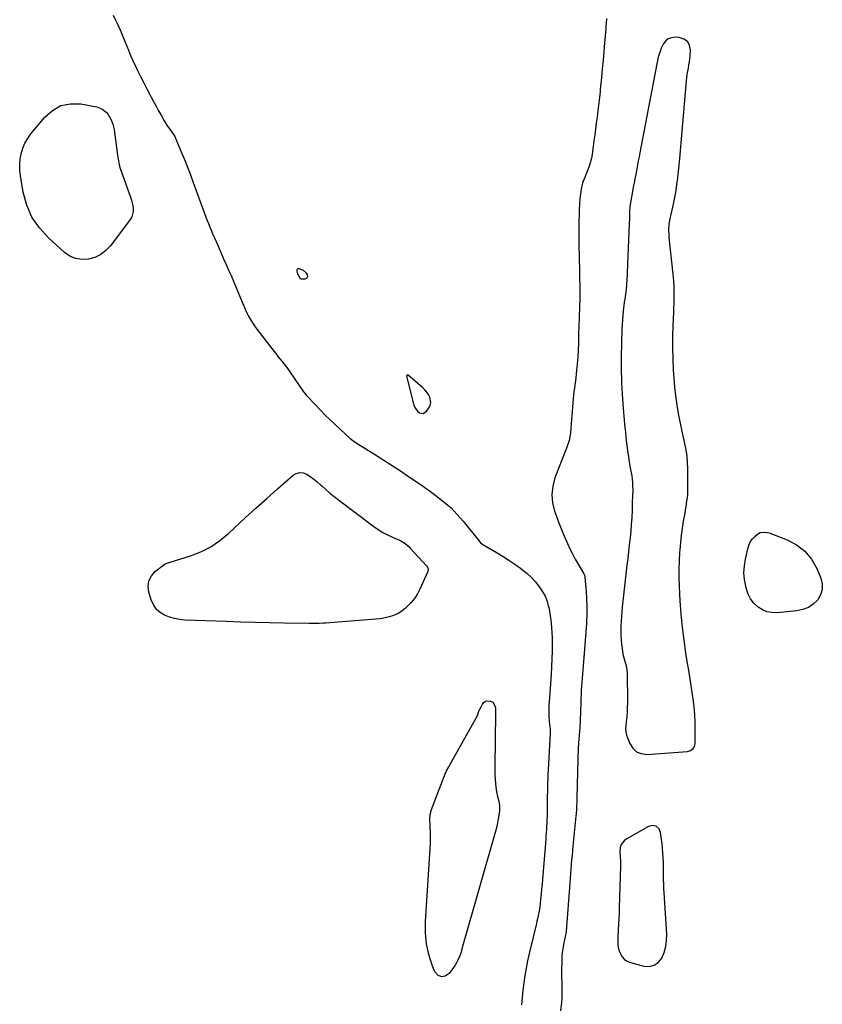
# Model space of a CAD drawing. Units: inches. Extents: x 1857414 to 1862711, y 463557 to 468791.
# Drawn here: x 1860608 to 1861323, y 464459 to 465336 of the extents above; entities that cross this region are included whole.
import ezdxf

# ---------------------------------------------------------------- set-up
doc = ezdxf.new("R2010")
doc.units = ezdxf.units.IN
doc.header["$MEASUREMENT"] = 0
doc.layers.add('1', color=7, linetype='Continuous')
doc.layers.add('7', color=7, linetype='Continuous')

msp = doc.modelspace()

# ---------------------------------------------------------------- linework, layer by layer
at = {"layer": '1', "color": 18}
for points in [[(1861202.65, 465316.28, 1640), (1861199.47, 465318.46, 1640), (1861195.37, 465319.82, 1640), (1861191.75, 465320.04, 1640), (1861188.46, 465319.63, 1640), (1861185.55, 465318.58, 1640), (1861183.19, 465316.57, 1640), (1861181.19, 465313.92, 1640), (1861179.48, 465310.19, 1640), (1861178.31, 465307.22, 1640), (1861177.34, 465304.18, 1640), (1861176.52, 465301.09, 1640), (1861175.82, 465297.96, 1640), (1861175.15, 465294.83, 1640), (1861174.51, 465291.69, 1640), (1861173.89, 465288.54, 1640), (1861160.31, 465217.06, 1640), (1861159.64, 465213.53, 1640), (1861158.98, 465210.01, 1640), (1861158.33, 465206.48, 1640), (1861157.68, 465202.95, 1640), (1861157.08, 465199.68, 1640), (1861156.73, 465197.79, 1640), (1861156.01, 465194.01, 1640), (1861155.27, 465190.23, 1640), (1861154.54, 465186.45, 1640), (1861154.19, 465184.56, 1640), (1861152.01, 465172.7, 1640), (1861151.52, 465169.26, 1640), (1861151.21, 465164.63, 1640), (1861151.13, 465162.06, 1640), (1861151.02, 465158.33, 1640), (1861150.87, 465154.6, 1640), (1861148.71, 465102.92, 1640), (1861148.64, 465101.55, 1640), (1861148.47, 465098.8, 1640), (1861148.23, 465096.05, 1640), (1861147.9, 465093.32, 1640), (1861147.31, 465089.38, 1640), (1861146.91, 465086.73, 1640), (1861146.53, 465084.08, 1640), (1861146.19, 465081.43, 1640), (1861145.86, 465078.77, 1640), (1861145.56, 465076.24, 1640), (1861145.15, 465072.31, 1640), (1861144.81, 465068.38, 1640), (1861144.59, 465064.43, 1640), (1861144.43, 465060.49, 1640), (1861143.81, 465035.66, 1640), (1861143.74, 465030.94, 1640), (1861143.72, 465026.21, 1640), (1861143.79, 465021.49, 1640), (1861143.92, 465016.77, 1640), (1861144.12, 465012.05, 1640), (1861144.36, 465007.33, 1640), (1861144.65, 465002.62, 1640), (1861144.98, 464997.9, 1640), (1861145.58, 464989.9, 1640), (1861146.17, 464982.69, 1640), (1861146.81, 464975.49, 1640), (1861147.54, 464968.29, 1640), (1861148.32, 464961.1, 1640), (1861148.81, 464956.83, 1640), (1861149.45, 464951.79, 1640), (1861150.15, 464946.76, 1640), (1861150.97, 464941.75, 1640), (1861151.86, 464936.75, 1640), (1861152.71, 464932.25, 1640), (1861153.16, 464929.5, 1640), (1861153.53, 464926.74, 1640), (1861153.77, 464923.97, 1640), (1861153.92, 464921.19, 1640), (1861154.05, 464916.84, 1640), (1861153.84, 464911.93, 1640), (1861153.71, 464909.48, 1640), (1861153.67, 464908.25, 1640), (1861153.4, 464898.55, 1640), (1861153.15, 464892.48, 1640), (1861152.79, 464886.42, 1640), (1861152.28, 464880.37, 1640), (1861151.66, 464874.32, 1640), (1861151.65, 464874.27, 1640), (1861150.95, 464868.21, 1640), (1861150.26, 464862.14, 1640), (1861149.57, 464856.08, 1640), (1861148.88, 464850.01, 1640), (1861144.7, 464812.82, 1640), (1861144.28, 464808.65, 1640), (1861143.92, 464804.47, 1640), (1861143.66, 464800.29, 1640), (1861143.46, 464796.1, 1640), (1861143.41, 464791.91, 1640), (1861143.49, 464787.73, 1640), (1861143.77, 464783.56, 1640), (1861144.19, 464779.39, 1640), (1861144.6, 464776.13, 1640), (1861145.08, 464772.93, 1640), (1861145.66, 464769.76, 1640), (1861146.41, 464766.62, 1640), (1861147.26, 464763.51, 1640), (1861148.06, 464760.39, 1640), (1861148.68, 464757.24, 1640), (1861149.03, 464754.05, 1640), (1861149.19, 464750.84, 1640), (1861149.36, 464731.5, 1640), (1861149.34, 464727.47, 1640), (1861149.23, 464723.45, 1640), (1861149, 464719.43, 1640), (1861148.69, 464715.42, 1640), (1861148.21, 464710.34, 1640), (1861147.95, 464707.4, 1640), (1861147.7, 464704.46, 1640), (1861147.79, 464701.56, 1640), (1861148.52, 464698.76, 1640), (1861151.46, 464691.2, 1640), (1861154.12, 464687.08, 1640), (1861157.41, 464683.95, 1640), (1861161.64, 464682.31, 1640), (1861166.5, 464681.66, 1640), (1861202.69, 464684.2, 1640), (1861205.47, 464684.98, 1640), (1861207.71, 464686.79, 1640), (1861209.17, 464689.34, 1640), (1861209.68, 464692.24, 1640), (1861209.7, 464703.16, 1640), (1861209.57, 464710.14, 1640), (1861209.23, 464717.12, 1640), (1861208.59, 464724.07, 1640), (1861207.75, 464731, 1640), (1861207.47, 464732.9, 1640), (1861206.32, 464740.78, 1640), (1861205.13, 464748.64, 1640), (1861203.9, 464756.5, 1640), (1861202.63, 464764.36, 1640), (1861201.42, 464771.76, 1640), (1861199.71, 464783.33, 1640), (1861198.26, 464794.92, 1640), (1861197.18, 464806.56, 1640), (1861196.35, 464818.23, 1640), (1861195.65, 464831.11, 1640), (1861195.39, 464838.7, 1640), (1861195.34, 464846.29, 1640), (1861195.59, 464853.87, 1640), (1861196.05, 464861.46, 1640), (1861196.24, 464863.84, 1640), (1861196.84, 464870.22, 1640), (1861197.54, 464876.58, 1640), (1861198.4, 464882.93, 1640), (1861199.37, 464889.27, 1640), (1861200.56, 464896.46, 1640), (1861201.01, 464899.19, 1640), (1861201.45, 464901.92, 1640), (1861201.89, 464904.65, 1640), (1861202.32, 464907.39, 1640), (1861202.68, 464910.13, 1640), (1861202.96, 464912.87, 1640), (1861203.1, 464915.63, 1640), (1861203.16, 464918.39, 1640), (1861203.1, 464935.93, 1640), (1861202.89, 464941.58, 1640), (1861202.42, 464947.2, 1640), (1861201.57, 464952.77, 1640), (1861200.46, 464958.32, 1640), (1861199.18, 464963.84, 1640), (1861197.96, 464969.38, 1640), (1861196.8, 464974.93, 1640), (1861195.68, 464980.5, 1640), (1861194.8, 464984.99, 1640), (1861193.44, 464992.82, 1640), (1861192.28, 465000.68, 1640), (1861191.44, 465008.58, 1640), (1861190.81, 465016.51, 1640), (1861190.38, 465023.86, 1640), (1861189.94, 465033.74, 1640), (1861189.7, 465043.62, 1640), (1861189.76, 465053.5, 1640), (1861190.02, 465063.39, 1640), (1861190.52, 465075.38, 1640), (1861190.67, 465079.27, 1640), (1861190.8, 465083.17, 1640), (1861190.9, 465087.06, 1640), (1861190.98, 465090.95, 1640), (1861190.97, 465094.84, 1640), (1861190.87, 465098.73, 1640), (1861190.63, 465102.6, 1640), (1861190.29, 465106.48, 1640), (1861186.57, 465141.88, 1640), (1861186.39, 465144.14, 1640), (1861186.27, 465148.68, 1640), (1861186.45, 465153.21, 1640), (1861186.69, 465155.48, 1640), (1861187.73, 465159.91, 1640), (1861188.25, 465162.13, 1640), (1861189.72, 465168.64, 1640), (1861190.66, 465173.02, 1640), (1861191.52, 465177.41, 1640), (1861192.28, 465181.82, 1640), (1861192.96, 465186.25, 1640), (1861193.34, 465188.93, 1640), (1861194.11, 465194.71, 1640), (1861194.82, 465200.5, 1640), (1861195.43, 465206.3, 1640), (1861195.97, 465212.11, 1640), (1861201.83, 465281.34, 1640), (1861202.13, 465284.16, 1640), (1861202.5, 465286.98, 1640), (1861202.98, 465289.78, 1640), (1861203.54, 465292.56, 1640), (1861204.09, 465295.35, 1640), (1861204.54, 465298.15, 1640), (1861204.85, 465300.97, 1640), (1861205.08, 465303.8, 1640), (1861205.33, 465308.65, 1640), (1861204.45, 465312.88, 1640), (1861202.65, 465316.28, 1640)], [(1860855.63, 465109.51, 1642), (1860858.05, 465105.35, 1642), (1860858.91, 465104.97, 1642), (1860862.59, 465105.01, 1642), (1860864.62, 465106.19, 1642), (1860864.85, 465107.24, 1642), (1860864.7, 465108.52, 1642), (1860863.67, 465110.06, 1642), (1860860.96, 465112.38, 1642), (1860857.04, 465113.91, 1642), (1860856.16, 465113.87, 1642), (1860855.49, 465113.59, 1642), (1860855.13, 465112.96, 1642), (1860854.97, 465112.1, 1642), (1860855.63, 465109.51, 1642)], [(1860952.82, 465018.81, 1642), (1860952.77, 465018.56, 1642), (1860952.78, 465018.28, 1642), (1860959.28, 464992.5, 1642), (1860960.05, 464990.51, 1642), (1860962.48, 464987.17, 1642), (1860964.14, 464985.82, 1642), (1860967.56, 464985.2, 1642), (1860970.48, 464987.1, 1642), (1860972.78, 464990.38, 1642), (1860973.85, 464992.61, 1642), (1860974.43, 464994.89, 1642), (1860973.58, 464999.63, 1642), (1860972.3, 465001.95, 1642), (1860970.84, 465004.14, 1642), (1860969.12, 465006.13, 1642), (1860967.22, 465007.98, 1642), (1860954.17, 465019.17, 1642), (1860953.67, 465019.37, 1642), (1860953.16, 465019.23, 1642), (1860952.82, 465018.81, 1642)], [(1861181.63, 464566.14, 1640), (1861181.55, 464570.05, 1640), (1861181.52, 464573.95, 1640), (1861181.49, 464577.86, 1640), (1861181.42, 464581.77, 1640), (1861181.3, 464585.68, 1640), (1861181.14, 464589.59, 1640), (1861180.87, 464593.87, 1640), (1861180.55, 464597.89, 1640), (1861180.12, 464601.9, 1640), (1861179.63, 464605.91, 1640), (1861178.76, 464612.19, 1640), (1861177.47, 464615.4, 1640), (1861174.8, 464617.61, 1640), (1861171.39, 464618.33, 1640), (1861168.03, 464617.38, 1640), (1861148.06, 464606.15, 1640), (1861146.28, 464604.8, 1640), (1861143.77, 464601.32, 1640), (1861142.96, 464598.69, 1640), (1861142.53, 464594.55, 1640), (1861142.8, 464590.39, 1640), (1861143.23, 464586.22, 1640), (1861143.28, 464582.02, 1640), (1861142.05, 464545.12, 1640), (1861141.87, 464540.26, 1640), (1861141.68, 464535.39, 1640), (1861141.46, 464530.53, 1640), (1861141.22, 464525.67, 1640), (1861140.88, 464519.03, 1640), (1861140.79, 464515.95, 1640), (1861140.85, 464512.86, 1640), (1861141.22, 464509.83, 1640), (1861142.06, 464506.88, 1640), (1861143.13, 464504, 1640), (1861144.53, 464501.46, 1640), (1861146.29, 464499.31, 1640), (1861148.59, 464497.76, 1640), (1861151.24, 464496.59, 1640), (1861163.82, 464493.15, 1640), (1861168.71, 464492.93, 1640), (1861173.1, 464493.84, 1640), (1861176.73, 464496.47, 1640), (1861179.86, 464500.23, 1640), (1861181.98, 464505.36, 1640), (1861183.52, 464510.61, 1640), (1861184.19, 464516.03, 1640), (1861184.3, 464521.58, 1640), (1861182, 464558.33, 1640), (1861181.79, 464562.23, 1640), (1861181.63, 464566.14, 1640)]]:
    msp.add_polyline3d(points, dxfattribs=at)
at = {"layer": '7', "color": 18}
for points in [[(1860691.52, 465339.58, 1644), (1860693.77, 465335.3, 1644), (1860695.91, 465330.98, 1644), (1860697.89, 465326.58, 1644), (1860699.77, 465322.13, 1644), (1860704.33, 465310.73, 1644), (1860704.87, 465309.37, 1644), (1860706.48, 465305.26, 1644), (1860708.2, 465301.2, 1644), (1860708.82, 465299.87, 1644), (1860713.68, 465289.85, 1644), (1860716.27, 465284.6, 1644), (1860718.88, 465279.37, 1644), (1860721.56, 465274.17, 1644), (1860724.28, 465269, 1644), (1860725.44, 465266.8, 1644), (1860727.61, 465262.74, 1644), (1860729.8, 465258.69, 1644), (1860732, 465254.65, 1644), (1860734.22, 465250.61, 1644), (1860736.97, 465245.65, 1644), (1860737.86, 465244.12, 1644), (1860739.77, 465241.15, 1644), (1860741.96, 465238.11, 1644), (1860744.73, 465234.3, 1644), (1860746.41, 465231.66, 1644), (1860747.12, 465230.27, 1644), (1860747.78, 465228.85, 1644), (1860752.24, 465218.13, 1644), (1860755.03, 465211.3, 1644), (1860757.75, 465204.45, 1644), (1860760.38, 465197.55, 1644), (1860762.95, 465190.64, 1644), (1860772.6, 465164.07, 1644), (1860773.81, 465160.79, 1644), (1860775.06, 465157.52, 1644), (1860776.35, 465154.27, 1644), (1860777.68, 465151.03, 1644), (1860779.03, 465147.8, 1644), (1860780.4, 465144.58, 1644), (1860781.79, 465141.37, 1644), (1860783.2, 465138.16, 1644), (1860787.8, 465127.72, 1644), (1860789.99, 465122.75, 1644), (1860792.17, 465117.79, 1644), (1860794.35, 465112.82, 1644), (1860796.52, 465107.85, 1644), (1860798.68, 465102.87, 1644), (1860800.81, 465097.89, 1644), (1860802.91, 465092.89, 1644), (1860804.99, 465087.87, 1644), (1860806.55, 465084.07, 1644), (1860807.88, 465080.95, 1644), (1860809.26, 465077.85, 1644), (1860810.72, 465074.78, 1644), (1860812.23, 465071.74, 1644), (1860813.86, 465068.77, 1644), (1860815.6, 465065.86, 1644), (1860817.49, 465063.06, 1644), (1860819.48, 465060.31, 1644), (1860834.92, 465040.22, 1644), (1860836.59, 465038.07, 1644), (1860838.27, 465035.93, 1644), (1860839.96, 465033.8, 1644), (1860841.67, 465031.68, 1644), (1860843.76, 465029.1, 1644), (1860845.08, 465027.43, 1644), (1860846.96, 465024.85, 1644), (1860848.18, 465023.11, 1644), (1860848.79, 465022.24, 1644), (1860861.11, 465004.51, 1644), (1860861.42, 465004.07, 1644), (1860863.42, 465001.56, 1644), (1860863.78, 465001.17, 1644), (1860871.61, 464992.75, 1644), (1860875.94, 464988.21, 1644), (1860880.34, 464983.73, 1644), (1860884.85, 464979.37, 1644), (1860889.42, 464975.07, 1644), (1860902.65, 464962.94, 1644), (1860903.9, 464961.87, 1644), (1860905.88, 464960.39, 1644), (1860907.94, 464959.03, 1644), (1860925.13, 464948.29, 1644), (1860932.55, 464943.6, 1644), (1860939.94, 464938.85, 1644), (1860947.27, 464934.02, 1644), (1860954.57, 464929.13, 1644), (1860966.6, 464920.98, 1644), (1860970.35, 464918.4, 1644), (1860974.04, 464915.75, 1644), (1860975.25, 464914.84, 1644), (1860976.45, 464913.91, 1644), (1860986.32, 464906.15, 1644), (1860989.38, 464903.61, 1644), (1860992.34, 464900.97, 1644), (1860995.15, 464898.17, 1644), (1860997.87, 464895.27, 1644), (1861000.49, 464892.27, 1644), (1861003.08, 464889.24, 1644), (1861005.61, 464886.17, 1644), (1861008.11, 464883.07, 1644), (1861017.87, 464870.71, 1644), (1861018.44, 464870.07, 1644), (1861020.49, 464868.52, 1644), (1861033.26, 464861.03, 1644), (1861038.61, 464857.78, 1644), (1861043.88, 464854.43, 1644), (1861049.06, 464850.93, 1644), (1861054.16, 464847.31, 1644), (1861056, 464845.97, 1644), (1861059.95, 464842.78, 1644), (1861063.69, 464839.36, 1644), (1861067.07, 464835.6, 1644), (1861070.23, 464831.61, 1644), (1861072.86, 464827.95, 1644), (1861074.4, 464825.56, 1644), (1861075.77, 464823.08, 1644), (1861076.9, 464820.49, 1644), (1861077.85, 464817.8, 1644), (1861078.62, 464815.04, 1644), (1861079.3, 464812.27, 1644), (1861079.87, 464809.46, 1644), (1861080.35, 464806.64, 1644), (1861080.84, 464803.34, 1644), (1861081.42, 464798.85, 1644), (1861081.86, 464794.34, 1644), (1861082.11, 464789.82, 1644), (1861082.24, 464785.29, 1644), (1861082.26, 464780.52, 1644), (1861082.22, 464773.6, 1644), (1861082.07, 464766.68, 1644), (1861081.76, 464759.77, 1644), (1861081.34, 464752.86, 1644), (1861079.54, 464728.18, 1644), (1861079.41, 464726.01, 1644), (1861079.28, 464721.66, 1644), (1861079.28, 464719.48, 1644), (1861079.44, 464715.13, 1644), (1861079.81, 464710.8, 1644), (1861080.32, 464706, 1644), (1861080.45, 464704.63, 1644), (1861080.48, 464700.52, 1644), (1861078.73, 464668, 1644), (1861078.54, 464664.15, 1644), (1861078.38, 464660.29, 1644), (1861078.25, 464656.43, 1644), (1861078.15, 464652.57, 1644), (1861078.07, 464648.71, 1644), (1861078.01, 464644.85, 1644), (1861077.95, 464640.99, 1644), (1861077.9, 464637.13, 1644), (1861077.82, 464629.4, 1644), (1861077.77, 464626.44, 1644), (1861077.69, 464623.49, 1644), (1861077.57, 464620.54, 1644), (1861077.43, 464617.59, 1644), (1861077.25, 464614.65, 1644), (1861077.06, 464611.7, 1644), (1861076.84, 464608.75, 1644), (1861076.61, 464605.81, 1644), (1861073.69, 464570.4, 1644), (1861073.32, 464566.01, 1644), (1861072.92, 464561.62, 1644), (1861072.5, 464557.24, 1644), (1861072.06, 464552.85, 1644), (1861071.61, 464548.53, 1644), (1861071.35, 464546.32, 1644), (1861070.66, 464541.91, 1644), (1861070.24, 464539.72, 1644), (1861069.3, 464535.35, 1644), (1861068.8, 464533.18, 1644), (1861068.28, 464531.01, 1644), (1861061.81, 464504.27, 1644), (1861060.37, 464497.82, 1644), (1861059.08, 464491.34, 1644), (1861058.01, 464484.82, 1644), (1861057.1, 464478.27, 1644), (1861056.35, 464471.7, 1644), (1861055.67, 464465.12, 1644), (1861055.09, 464458.53, 1644)], [(1861130.75, 465336.61, 1642), (1861130.35, 465332.14, 1642), (1861130.17, 465329.9, 1642), (1861129.98, 465327.66, 1642), (1861128.95, 465314.93, 1642), (1861128.3, 465307.27, 1642), (1861127.64, 465299.61, 1642), (1861126.93, 465291.95, 1642), (1861126.2, 465284.29, 1642), (1861125.17, 465273.84, 1642), (1861124.92, 465271.42, 1642), (1861124.66, 465268.99, 1642), (1861124.09, 465264.14, 1642), (1861123.8, 465261.72, 1642), (1861123.21, 465256.87, 1642), (1861122.93, 465254.45, 1642), (1861122.26, 465248.79, 1642), (1861121.62, 465243.53, 1642), (1861120.96, 465238.28, 1642), (1861120.26, 465233.04, 1642), (1861119.54, 465227.8, 1642), (1861117.83, 465215.59, 1642), (1861117.27, 465212.39, 1642), (1861116.55, 465209.22, 1642), (1861115.61, 465206.12, 1642), (1861114.52, 465203.05, 1642), (1861113.5, 465200.46, 1642), (1861112.07, 465197, 1642), (1861111.3, 465195.29, 1642), (1861109.8, 465191.86, 1642), (1861109.19, 465190.11, 1642), (1861108.41, 465186.47, 1642), (1861107.64, 465180.77, 1642), (1861107.09, 465176.05, 1642), (1861106.66, 465171.32, 1642), (1861106.4, 465166.58, 1642), (1861106.26, 465161.83, 1642), (1861106.2, 465156.52, 1642), (1861106.17, 465152.94, 1642), (1861106.14, 465149.36, 1642), (1861106.11, 465145.77, 1642), (1861106.1, 465142.19, 1642), (1861106.1, 465138.61, 1642), (1861106.12, 465135.02, 1642), (1861106.17, 465131.44, 1642), (1861106.24, 465127.86, 1642), (1861106.31, 465125.19, 1642), (1861106.42, 465120.27, 1642), (1861106.53, 465115.35, 1642), (1861106.64, 465110.44, 1642), (1861106.74, 465105.52, 1642), (1861106.89, 465097.91, 1642), (1861106.94, 465093.78, 1642), (1861106.93, 465089.65, 1642), (1861106.85, 465085.52, 1642), (1861106.71, 465081.4, 1642), (1861106.56, 465077.27, 1642), (1861106.41, 465073.14, 1642), (1861106.29, 465069.01, 1642), (1861106.18, 465064.88, 1642), (1861105.92, 465053.53, 1642), (1861105.72, 465047.45, 1642), (1861105.45, 465041.37, 1642), (1861105.07, 465035.3, 1642), (1861104.61, 465029.23, 1642), (1861104.11, 465023.38, 1642), (1861103.81, 465020.24, 1642), (1861103.46, 465017.12, 1642), (1861103.04, 465014, 1642), (1861102.57, 465010.89, 1642), (1861102.1, 465007.78, 1642), (1861101.69, 465004.66, 1642), (1861101.34, 465001.54, 1642), (1861101.05, 464998.4, 1642), (1861098.56, 464967.92, 1642), (1861098.37, 464966.18, 1642), (1861098.12, 464964.44, 1642), (1861097.37, 464961.01, 1642), (1861096.89, 464959.32, 1642), (1861095.8, 464955.98, 1642), (1861095.19, 464954.33, 1642), (1861084.77, 464927.69, 1642), (1861082.79, 464920.3, 1642), (1861081.9, 464912.91, 1642), (1861082.64, 464905.5, 1642), (1861084.46, 464898.07, 1642), (1861085.53, 464895.17, 1642), (1861087.78, 464889.21, 1642), (1861090.11, 464883.28, 1642), (1861092.54, 464877.4, 1642), (1861095.04, 464871.54, 1642), (1861096.04, 464869.28, 1642), (1861098.18, 464864.62, 1642), (1861100.44, 464860.02, 1642), (1861102.87, 464855.51, 1642), (1861105.41, 464851.05, 1642), (1861110.14, 464843.1, 1642), (1861110.39, 464842.66, 1642), (1861111.06, 464841.3, 1642), (1861111.49, 464839.86, 1642), (1861111.55, 464839.36, 1642), (1861112.57, 464826.77, 1642), (1861112.99, 464819.96, 1642), (1861113.21, 464813.16, 1642), (1861113.15, 464806.35, 1642), (1861112.91, 464799.54, 1642), (1861112.82, 464798.01, 1642), (1861112.35, 464790.44, 1642), (1861111.83, 464782.87, 1642), (1861111.24, 464775.31, 1642), (1861110.59, 464767.75, 1642), (1861109.59, 464756.81, 1642), (1861109.27, 464753.16, 1642), (1861108.98, 464749.51, 1642), (1861108.7, 464745.87, 1642), (1861108.45, 464742.22, 1642), (1861108.22, 464738.56, 1642), (1861108.03, 464734.91, 1642), (1861107.86, 464731.26, 1642), (1861107.73, 464727.6, 1642), (1861107.22, 464712.1, 1642), (1861107.16, 464710.36, 1642), (1861107.05, 464707.76, 1642), (1861106.87, 464705.16, 1642), (1861106.63, 464702.45, 1642), (1861106.27, 464698.01, 1642), (1861106.1, 464695.78, 1642), (1861105.78, 464691.14, 1642), (1861105.57, 464687.71, 1642), (1861105.4, 464684.27, 1642), (1861105.26, 464680.83, 1642), (1861105.16, 464677.4, 1642), (1861104.33, 464643.09, 1642), (1861104.27, 464641.03, 1642), (1861104.2, 464638.97, 1642), (1861104, 464634.86, 1642), (1861103.88, 464632.8, 1642), (1861103.57, 464628.69, 1642), (1861103.38, 464626.64, 1642), (1861100.81, 464600.02, 1642), (1861100.41, 464595.89, 1642), (1861100.03, 464591.75, 1642), (1861099.65, 464587.61, 1642), (1861099.28, 464583.48, 1642), (1861098.92, 464579.34, 1642), (1861098.58, 464575.2, 1642), (1861098.25, 464571.05, 1642), (1861097.92, 464566.91, 1642), (1861094.68, 464524.12, 1642), (1861094.42, 464521.84, 1642), (1861094.02, 464519.59, 1642), (1861093.88, 464518.84, 1642), (1861093.72, 464518.09, 1642), (1861092.53, 464512.33, 1642), (1861091.88, 464508.69, 1642), (1861091.37, 464505.04, 1642), (1861091.06, 464501.36, 1642), (1861090.89, 464497.67, 1642), (1861090.74, 464489.73, 1642), (1861090.71, 464486.12, 1642), (1861090.72, 464482.52, 1642), (1861090.8, 464478.91, 1642), (1861090.92, 464475.31, 1642), (1861091.01, 464471.7, 1642), (1861091, 464468.1, 1642), (1861090.84, 464464.51, 1642), (1861090.59, 464460.91, 1642), (1861089.9, 464453.3, 1642)], [(1860645.21, 465259.17, 1646), (1860653.65, 465260.77, 1646), (1860662.73, 465260.63, 1646), (1860677.08, 465257.96, 1646), (1860681.66, 465256.29, 1646), (1860685.45, 465253.22, 1646), (1860687.1, 465251.15, 1646), (1860689.53, 465247.08, 1646), (1860691.25, 465242.62, 1646), (1860692.4, 465237.98, 1646), (1860692.79, 465235.61, 1646), (1860695.46, 465215.15, 1646), (1860695.7, 465213.43, 1646), (1860696.28, 465209.99, 1646), (1860696.99, 465206.58, 1646), (1860697.93, 465203.24, 1646), (1860698.48, 465201.59, 1646), (1860707.1, 465177.56, 1646), (1860707.9, 465175.06, 1646), (1860708.58, 465172.53, 1646), (1860709.08, 465169.96, 1646), (1860709.47, 465167.36, 1646), (1860709.45, 465164.82, 1646), (1860708.16, 465160.09, 1646), (1860706.89, 465157.9, 1646), (1860689.25, 465134.42, 1646), (1860685.15, 465130.1, 1646), (1860680.59, 465126.53, 1646), (1860675.35, 465124.08, 1646), (1860669.65, 465122.37, 1646), (1860663.82, 465122.17, 1646), (1860658.26, 465122.96, 1646), (1860653.14, 465125.23, 1646), (1860648.3, 465128.49, 1646), (1860634.06, 465141.34, 1646), (1860626.02, 465150.24, 1646), (1860619.37, 465159.89, 1646), (1860614.79, 465170.68, 1646), (1860611.59, 465182.23, 1646), (1860609.15, 465196.61, 1646), (1860608.61, 465201.58, 1646), (1860608.47, 465206.54, 1646), (1860608.92, 465211.48, 1646), (1860609.76, 465216.4, 1646), (1860611.23, 465221.16, 1646), (1860613.11, 465225.72, 1646), (1860615.6, 465229.97, 1646), (1860618.49, 465234.02, 1646), (1860630.85, 465249.03, 1646), (1860637.72, 465254.97, 1646), (1860645.21, 465259.17, 1646)], [(1860971.29, 464848.25, 1646), (1860972.06, 464846.38, 1646), (1860971.82, 464844.46, 1646), (1860964.63, 464828.71, 1646), (1860962.37, 464824.47, 1646), (1860959.8, 464820.45, 1646), (1860956.77, 464816.76, 1646), (1860953.44, 464813.3, 1646), (1860951.54, 464811.56, 1646), (1860948.79, 464809.35, 1646), (1860945.89, 464807.42, 1646), (1860942.75, 464805.89, 1646), (1860939.46, 464804.63, 1646), (1860936.03, 464803.7, 1646), (1860932.57, 464802.93, 1646), (1860929.06, 464802.38, 1646), (1860925.53, 464801.99, 1646), (1860880.65, 464798.51, 1646), (1860878.78, 464798.38, 1646), (1860875.04, 464798.21, 1646), (1860873.16, 464798.16, 1646), (1860869.41, 464798.12, 1646), (1860867.54, 464798.13, 1646), (1860865.66, 464798.15, 1646), (1860843.72, 464798.48, 1646), (1860830.88, 464798.71, 1646), (1860818.04, 464799, 1646), (1860805.19, 464799.38, 1646), (1860792.36, 464799.82, 1646), (1860755.4, 464801.22, 1646), (1860750.74, 464801.67, 1646), (1860746.15, 464802.47, 1646), (1860741.69, 464803.8, 1646), (1860737.31, 464805.48, 1646), (1860733.47, 464807.85, 1646), (1860730.19, 464810.72, 1646), (1860727.73, 464814.32, 1646), (1860725.82, 464818.41, 1646), (1860723.43, 464825.95, 1646), (1860722.84, 464831.27, 1646), (1860723.42, 464836.22, 1646), (1860725.77, 464840.62, 1646), (1860729.29, 464844.65, 1646), (1860737.78, 464851.19, 1646), (1860741.19, 464852.43, 1646), (1860741.79, 464852.59, 1646), (1860742.38, 464852.77, 1646), (1860760.4, 464858.43, 1646), (1860769.65, 464862.05, 1646), (1860778.45, 464866.43, 1646), (1860786.59, 464871.95, 1646), (1860794.28, 464878.23, 1646), (1860799.67, 464883.29, 1646), (1860809.16, 464892.1, 1646), (1860818.7, 464900.84, 1646), (1860828.33, 464909.5, 1646), (1860838.01, 464918.09, 1646), (1860851.73, 464930.15, 1646), (1860854.66, 464931.81, 1646), (1860857.66, 464932.66, 1646), (1860860.75, 464932.29, 1646), (1860863.91, 464931.12, 1646), (1860867.07, 464929, 1646), (1860870.14, 464926.78, 1646), (1860873.09, 464924.39, 1646), (1860875.96, 464921.89, 1646), (1860877.38, 464920.58, 1646), (1860880.94, 464917.39, 1646), (1860884.56, 464914.28, 1646), (1860888.27, 464911.28, 1646), (1860892.04, 464908.34, 1646), (1860923.68, 464884.46, 1646), (1860927.61, 464881.72, 1646), (1860931.67, 464879.18, 1646), (1860935.9, 464876.96, 1646), (1860940.25, 464874.94, 1646), (1860946.33, 464872.4, 1646), (1860947.7, 464871.76, 1646), (1860951.58, 464869.42, 1646), (1860955.02, 464866.45, 1646), (1860956.07, 464865.35, 1646), (1860970.47, 464849.35, 1646), (1860971.29, 464848.25, 1646)], [(1861307.32, 464862.61, 1642), (1861313.14, 464855.41, 1642), (1861317.91, 464847.12, 1642), (1861321.47, 464838.6, 1642), (1861322.65, 464833.49, 1642), (1861322.75, 464828.53, 1642), (1861321.25, 464823.8, 1642), (1861318.67, 464819.23, 1642), (1861314.73, 464815.45, 1642), (1861310.39, 464812.42, 1642), (1861305.46, 464810.52, 1642), (1861300.12, 464809.36, 1642), (1861282.3, 464807.76, 1642), (1861277.8, 464807.88, 1642), (1861273.49, 464808.64, 1642), (1861269.47, 464810.37, 1642), (1861265.64, 464812.74, 1642), (1861265.29, 464813.02, 1642), (1861261.86, 464816.35, 1642), (1861258.96, 464820, 1642), (1861256.83, 464824.16, 1642), (1861255.22, 464828.65, 1642), (1861254.57, 464831.25, 1642), (1861253.52, 464837.31, 1642), (1861253.04, 464843.38, 1642), (1861253.44, 464849.46, 1642), (1861254.41, 464855.54, 1642), (1861256.82, 464865.81, 1642), (1861257.76, 464868.58, 1642), (1861258.99, 464871.17, 1642), (1861260.69, 464873.48, 1642), (1861262.69, 464875.61, 1642), (1861265.11, 464877.74, 1642), (1861267.37, 464879.11, 1642), (1861271.33, 464879.58, 1642), (1861275.32, 464878.72, 1642), (1861291.46, 464872.64, 1642), (1861299.92, 464868.17, 1642), (1861307.32, 464862.61, 1642)], [(1861029.42, 464728.08, 1646), (1861030.87, 464726.17, 1646), (1861031.81, 464723.01, 1646), (1861032.05, 464718.81, 1646), (1861032.03, 464717.94, 1646), (1861031.21, 464671.07, 1646), (1861031.22, 464667.25, 1646), (1861031.31, 464663.43, 1646), (1861031.55, 464659.62, 1646), (1861031.87, 464655.81, 1646), (1861032.23, 464652.36, 1646), (1861032.85, 464648.23, 1646), (1861033.83, 464644.17, 1646), (1861034.9, 464640.13, 1646), (1861035.57, 464635.76, 1646), (1861035.44, 464631.36, 1646), (1861034.92, 464627.49, 1646), (1861034.39, 464624.11, 1646), (1861033.77, 464620.74, 1646), (1861033, 464617.41, 1646), (1861032.13, 464614.09, 1646), (1861002.09, 464508.57, 1646), (1861001.96, 464508.13, 1646), (1861001.61, 464506.81, 1646), (1861001.21, 464505.5, 1646), (1860999.9, 464501.81, 1646), (1860998.17, 464497.82, 1646), (1860997.09, 464495.94, 1646), (1860995.91, 464494.11, 1646), (1860990.61, 464486.59, 1646), (1860987.1, 464484.31, 1646), (1860983.78, 464483.55, 1646), (1860980.73, 464485.08, 1646), (1860977.87, 464488.14, 1646), (1860975.53, 464494.13, 1646), (1860972.56, 464503.56, 1646), (1860970.43, 464513.11, 1646), (1860969.56, 464522.87, 1646), (1860969.54, 464532.75, 1646), (1860973.97, 464602.16, 1646), (1860974.09, 464604.96, 1646), (1860974.15, 464607.76, 1646), (1860974.1, 464610.56, 1646), (1860973.98, 464613.35, 1646), (1860973.79, 464616.63, 1646), (1860973.67, 464618.96, 1646), (1860973.48, 464623.61, 1646), (1860973.78, 464628.18, 1646), (1860974.98, 464632.61, 1646), (1860987.14, 464664.43, 1646), (1860988.27, 464667.01, 1646), (1860990.38, 464670.66, 1646), (1860992.52, 464674.31, 1646), (1861014.21, 464712.9, 1646), (1861014.8, 464714.03, 1646), (1861015.83, 464716.37, 1646), (1861017.13, 464719.98, 1646), (1861017.64, 464721.16, 1646), (1861018.18, 464722.32, 1646), (1861020.22, 464726.45, 1646), (1861021.3, 464727.82, 1646), (1861022.57, 464728.82, 1646), (1861024.13, 464729.24, 1646), (1861027.4, 464728.99, 1646), (1861029.42, 464728.08, 1646)]]:
    msp.add_polyline3d(points, dxfattribs=at)

doc.saveas('drawing.dxf')
